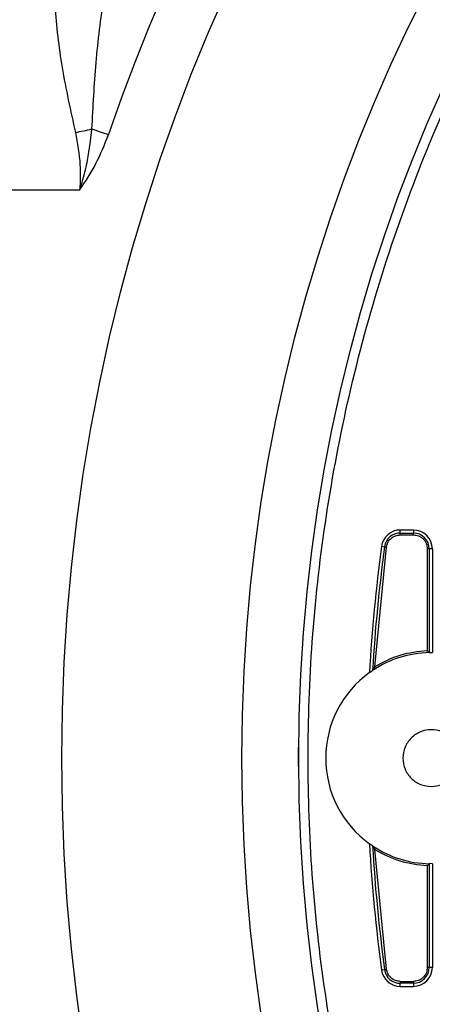
# Model space of a CAD drawing. Units: millimetres. Extents: x 17294 to 38294, y 6848 to 21698.
# Drawn here: x 21768 to 21811, y 12544 to 12648 of the extents above; entities that cross this region are included whole.
import ezdxf

# ---------------------------------------------------------------- set-up
doc = ezdxf.new("R2010")
doc.units = ezdxf.units.MM
doc.header["$LTSCALE"] = 50
doc.header["$MEASUREMENT"] = 0
doc.layers.get('0').update_dxf_attribs({"linetype": 'CONTINUOUS'})
doc.layers.add('Muotoviiva', color=7, linetype='CONTINUOUS')

# ---------------------------------------------------------------- blocks, each defined once
blk = doc.blocks.new('1010_Y')
at = {"color": 7, "linetype": 'Continuous', "lineweight": 25}
for p, q in [((392.87, 538.23), (-4.01, 538.23)), ((426.71, 502.01), (426.71, 502.33)), ((428.09, 502.33), (426.71, 502.33)), ((428.09, 502.33), (428.09, 502.01)), ((426.71, 502.01), (428.09, 502.01)), ((426.71, 501.81), (426.71, 502.01)), ((426.71, 501.81), (428.09, 501.81)), ((428.09, 501.81), (428.09, 502.01)), ((424.01, 487.88), (425.25, 500.53)), ((424.73, 500.61), (425.05, 500.56)), ((429.56, 500.33), (429.56, 489.58)), ((429.76, 500.33), (429.56, 500.33)), ((429.76, 500.33), (429.76, 489.38)), ((430.09, 500.33), (429.76, 500.33)), ((430.09, 500.33), (430.09, 489.38)), ((429.76, 489.38), (429.77, 489.38)), ((429.77, 489.38), (430.09, 489.38)), ((423.45, 487.27), (423.78, 487.5)), ((423.78, 487.5), (423.79, 487.51)), ((423.78, 468.97), (423.45, 469.2)), ((423.79, 468.96), (423.78, 468.97)), ((425.25, 455.93), (424.01, 468.58)), ((429.77, 467.09), (429.76, 467.08)), ((429.76, 467.08), (429.76, 456.13)), ((430.09, 467.08), (429.77, 467.09)), ((430.09, 467.08), (430.09, 456.13)), ((429.56, 466.89), (429.56, 456.13)), ((424.73, 455.86), (425.05, 455.91)), ((429.76, 456.13), (429.56, 456.13)), ((430.09, 456.13), (429.76, 456.13)), ((426.71, 454.65), (428.09, 454.65)), ((426.71, 454.65), (426.71, 454.46)), ((428.09, 454.65), (428.09, 454.46)), ((428.09, 454.46), (426.71, 454.46)), ((426.71, 454.13), (426.71, 454.46)), ((426.71, 454.13), (428.09, 454.13)), ((428.09, 454.46), (428.09, 454.13))]:
    blk.add_line(p, q, dxfattribs=at)
at = {"color": 7, "linetype": 'Continuous', "lineweight": 25, "flags": 128}
for points in [[(394.17, 544.69), (394.39, 544.62), (394.6, 544.55), (394.82, 544.47), (395.04, 544.4), (395.26, 544.32), (395.48, 544.25), (395.7, 544.17), (395.92, 544.1)], [(425.05, 500.56), (425.06, 500.56), (425.07, 500.56), (425.09, 500.56), (425.12, 500.55), (425.15, 500.55), (425.18, 500.54), (425.21, 500.54), (425.25, 500.53)], [(425.05, 455.91), (425.06, 455.91), (425.07, 455.91), (425.09, 455.91), (425.12, 455.92), (425.15, 455.92), (425.18, 455.92), (425.21, 455.93), (425.25, 455.93)]]:
    blk.add_lwpolyline(points, dxfattribs=at)
at = {"color": 7, "linetype": 'Continuous', "lineweight": 25}
for radius in [197, 178, 172]:
    blk.add_circle((587.99, 478.23), radius, dxfattribs=at)
for centre, radius, start, end in [((587.99, 478.23), 203.05, 18.9273, 161.0727), ((379.4, 609.15), 66.13, 281.3649, 282.9112), ((426.71, 500.33), 2, 90, 172.1971), ((428.09, 500.33), 2, 0, 90), ((426.71, 500.33), 1.68, 90, 172.1971), ((428.09, 500.33), 1.68, 0, 90), ((587.99, 478.23), 164.78, 172.1971, 176.8564), ((587.99, 478.23), 164.46, 172.1971, 176.7671), ((429.99, 478.23), 11.15, 91.1172, 123.7917), ((429.99, 478.23), 11.15, 125.8619, 234.1381), ((587.99, 478.23), 164.78, 183.1436, 187.8029), ((429.99, 478.23), 11.15, 236.2083, 268.8828), ((587.99, 478.23), 164.46, 183.2329, 187.8029), ((426.71, 456.13), 2, 187.8029, 270), ((426.71, 456.13), 1.68, 187.8029, 270), ((428.09, 456.13), 1.68, 270, 0), ((428.09, 456.13), 2, 270, 0)]:
    blk.add_arc(centre, radius, start, end, dxfattribs=at)
for points, knots in [([(587.99, 307.23), (592.09, 307.32), (600.4, 307.49), (612.94, 308.92), (625.64, 311.26), (638.39, 314.65), (650.36, 318.85), (661.49, 323.69), (671.72, 328.99), (681.66, 335.02), (691.24, 341.76), (700.38, 349.18), (709, 357.22), (717.04, 365.84), (724.46, 374.98), (731.2, 384.55), (737.23, 394.49), (742.52, 404.73), (747.36, 415.86), (751.57, 427.83), (754.96, 440.58), (757.31, 453.27), (758.69, 465.82), (759.13, 478.23), (758.69, 490.65), (757.31, 503.19), (754.96, 515.89), (751.57, 528.64), (747.36, 540.61), (742.52, 551.74), (737.23, 561.97), (731.2, 571.91), (724.46, 581.49), (717.04, 590.62), (709, 599.24), (700.38, 607.29), (691.24, 614.71), (681.67, 621.45), (671.72, 627.48), (661.49, 632.77), (650.36, 637.61), (638.39, 641.82), (625.64, 645.21), (612.94, 647.56), (600.4, 648.93), (587.99, 649.38), (575.57, 648.93), (563.03, 647.56), (550.33, 645.21), (537.58, 641.82), (525.61, 637.61), (514.48, 632.77), (504.25, 627.48), (494.31, 621.45), (484.73, 614.71), (475.59, 607.29), (466.97, 599.24), (458.93, 590.63), (451.51, 581.49), (444.77, 571.91), (438.74, 561.97), (433.45, 551.74), (428.61, 540.61), (424.4, 528.64), (421.01, 515.89), (418.66, 503.19), (417.28, 490.65), (416.84, 478.23), (417.28, 465.82), (418.66, 453.27), (421.01, 440.58), (424.4, 427.83), (428.61, 415.86), (433.45, 404.73), (438.74, 394.49), (444.77, 384.55), (451.51, 374.98), (458.93, 365.84), (466.97, 357.22), (475.59, 349.18), (484.73, 341.76), (494.3, 335.02), (504.25, 328.99), (514.48, 323.7), (525.61, 318.85), (537.58, 314.65), (550.33, 311.26), (563.03, 308.92), (575.57, 307.49), (583.88, 307.32), (587.99, 307.23)], [0, 0, 0, 0, 0.011455, 0.023201, 0.035219, 0.047491, 0.059994, 0.070629, 0.081351, 0.092154, 0.103072, 0.114023, 0.125, 0.135976, 0.146927, 0.157846, 0.168649, 0.179371, 0.190006, 0.202508, 0.21478, 0.226799, 0.238545, 0.25, 0.261455, 0.273201, 0.285219, 0.297491, 0.309994, 0.320629, 0.331351, 0.342154, 0.353072, 0.364023, 0.375, 0.385976, 0.396927, 0.407846, 0.418649, 0.429371, 0.440006, 0.452508, 0.46478, 0.476799, 0.488545, 0.5, 0.511455, 0.523201, 0.535219, 0.547491, 0.559994, 0.570629, 0.581351, 0.592154, 0.603072, 0.614023, 0.625, 0.635976, 0.646927, 0.657846, 0.668649, 0.679371, 0.690006, 0.702508, 0.71478, 0.726799, 0.738545, 0.75, 0.761455, 0.773201, 0.785219, 0.797491, 0.809994, 0.820629, 0.831351, 0.842154, 0.853072, 0.864023, 0.875, 0.885976, 0.896927, 0.907846, 0.918649, 0.929371, 0.940006, 0.952508, 0.96478, 0.976799, 0.988545, 1, 1, 1, 1]), ([(394.17, 544.69), (394.3, 547.03), (394.55, 551.74), (395.32, 558.22), (396.44, 564.12), (397.69, 568.65), (398.73, 571.27), (399.11, 572.23)], [0, 0, 0, 0, 0.243048, 0.488339, 0.685702, 0.885235, 1, 1, 1, 1]), ([(392.02, 570.58), (391.69, 569.7), (390.83, 567.37), (390.19, 563.07), (390.19, 557.45), (390.93, 551.14), (391.92, 546.61), (392.43, 544.32)], [0, 0, 0, 0, 0.120386, 0.318176, 0.522502, 0.757913, 1, 1, 1, 1]), ([(392.43, 544.32), (392.64, 543.18), (392.95, 541.45), (392.95, 539.42), (392.9, 538.54), (392.88, 538.25), (392.87, 538.23)], [0, 0, 0, 0, 0.5667563, 0.8594543, 0.9910063, 1, 1, 1, 1]), ([(392.87, 538.23), (392.88, 538.25), (392.97, 538.53), (393.27, 539.5), (393.83, 541.62), (394.04, 543.51), (394.17, 544.69)], [0, 0, 0, 0, 0.008315, 0.13544, 0.460017, 1, 1, 1, 1]), ([(392.87, 538.23), (393.48, 539.15), (394.71, 540.99), (395.51, 543.05), (395.92, 544.1)], [0, 0, 0, 0, 0.4949531, 1, 1, 1, 1]), ([(425.25, 500.53), (425.29, 500.7), (425.37, 501.05), (425.72, 501.47), (426.19, 501.76), (426.54, 501.8), (426.71, 501.81)], [0, 0, 0, 0, 0.241787, 0.500002, 0.758213, 1, 1, 1, 1]), ([(428.09, 501.81), (428.27, 501.79), (428.56, 501.76), (428.9, 501.58), (429.14, 501.39), (429.33, 501.15), (429.51, 500.81), (429.54, 500.52), (429.56, 500.33)], [0, 0, 0, 0, 0.239444, 0.369603, 0.499999, 0.630162, 0.760557, 1, 1, 1, 1]), ([(429.56, 489.58), (428.58, 489.47), (426.62, 489.27), (424.88, 488.35), (424.01, 487.88)], [0, 0, 0, 0, 0.499999, 1, 1, 1, 1]), ([(429.76, 489.38), (429.76, 489.39), (429.75, 489.39), (429.73, 489.42), (429.69, 489.45), (429.63, 489.51), (429.59, 489.55), (429.56, 489.58)], [0, 0, 0, 0, 0.107707, 0.225702, 0.500546, 0.702556, 1, 1, 1, 1]), ([(424.01, 487.88), (423.97, 487.81), (423.9, 487.7), (423.83, 487.58), (423.8, 487.53), (423.79, 487.51), (423.79, 487.51)], [0, 0, 0, 0, 0.499577, 0.800817, 0.911523, 1, 1, 1, 1]), ([(429.99, 475.23), (429.59, 475.28), (428.81, 475.37), (427.81, 476.06), (427.14, 477.05), (426.91, 478.23), (427.14, 479.41), (427.81, 480.41), (428.81, 481.08), (429.99, 481.31), (431.16, 481.08), (432.16, 480.41), (432.83, 479.41), (433.06, 478.23), (432.83, 477.05), (432.16, 476.06), (431.16, 475.37), (430.38, 475.28), (429.99, 475.23)], [0, 0, 0, 0, 0.0625, 0.125, 0.1875, 0.25, 0.3125, 0.375, 0.437499, 0.499999, 0.5625, 0.625, 0.6875, 0.75, 0.8125, 0.875, 0.937499, 1, 1, 1, 1]), ([(415.97, 479.71), (415.97, 479.71), (415.97, 479.71), (415.97, 479.71), (415.96, 479.7), (415.96, 479.56), (415.94, 479.06), (415.95, 478.58), (415.95, 478.23)], [0, 0, 0, 0, 0.001501, 0.006442, 0.01234, 0.039101, 0.303876, 1, 1, 1, 1]), ([(415.99, 478.23), (415.96, 478.23), (415.93, 478.23), (415.95, 478.23), (415.96, 478.23)], [0, 0, 0, 0, 0.922136, 1, 1, 1, 1]), ([(415.95, 478.23), (415.95, 477.88), (415.94, 477.43), (415.96, 476.95), (415.96, 476.81), (415.96, 476.77), (415.97, 476.76), (415.97, 476.76), (415.97, 476.75), (415.97, 476.75), (415.97, 476.75)], [0, 0, 0, 0, 0.695803, 0.900604, 0.960822, 0.980351, 0.987666, 0.993561, 0.998499, 1, 1, 1, 1]), ([(423.79, 468.96), (423.79, 468.95), (423.8, 468.94), (423.83, 468.88), (423.9, 468.77), (423.97, 468.65), (424.01, 468.58)], [0, 0, 0, 0, 0.088475, 0.19918, 0.500424, 1, 1, 1, 1]), ([(424.01, 468.58), (424.88, 468.12), (426.62, 467.2), (428.58, 466.99), (429.56, 466.89)], [0, 0, 0, 0, 0.500001, 1, 1, 1, 1]), ([(429.56, 466.89), (429.59, 466.92), (429.63, 466.95), (429.69, 467.01), (429.73, 467.05), (429.75, 467.07), (429.76, 467.08), (429.76, 467.08)], [0, 0, 0, 0, 0.2974584, 0.4994501, 0.7743176, 0.8922944, 1, 1, 1, 1]), ([(426.71, 454.65), (426.54, 454.67), (426.19, 454.71), (425.72, 455), (425.37, 455.42), (425.29, 455.77), (425.25, 455.93)], [0, 0, 0, 0, 0.241787, 0.499998, 0.758213, 1, 1, 1, 1]), ([(429.56, 456.13), (429.54, 455.95), (429.51, 455.66), (429.33, 455.32), (429.14, 455.08), (428.9, 454.89), (428.56, 454.7), (428.27, 454.67), (428.09, 454.65)], [0, 0, 0, 0, 0.239443, 0.369838, 0.500001, 0.630397, 0.760556, 1, 1, 1, 1])]:
    blk.add_open_spline(points, degree=3, knots=knots, dxfattribs=at)

msp = doc.modelspace()

# ---------------------------------------------------------------- block references
at = {"layer": 'Muotoviiva'}
msp.add_blockref('1010_Y', (21381.11, 12091.93), dxfattribs=at)

doc.saveas('drawing.dxf')
